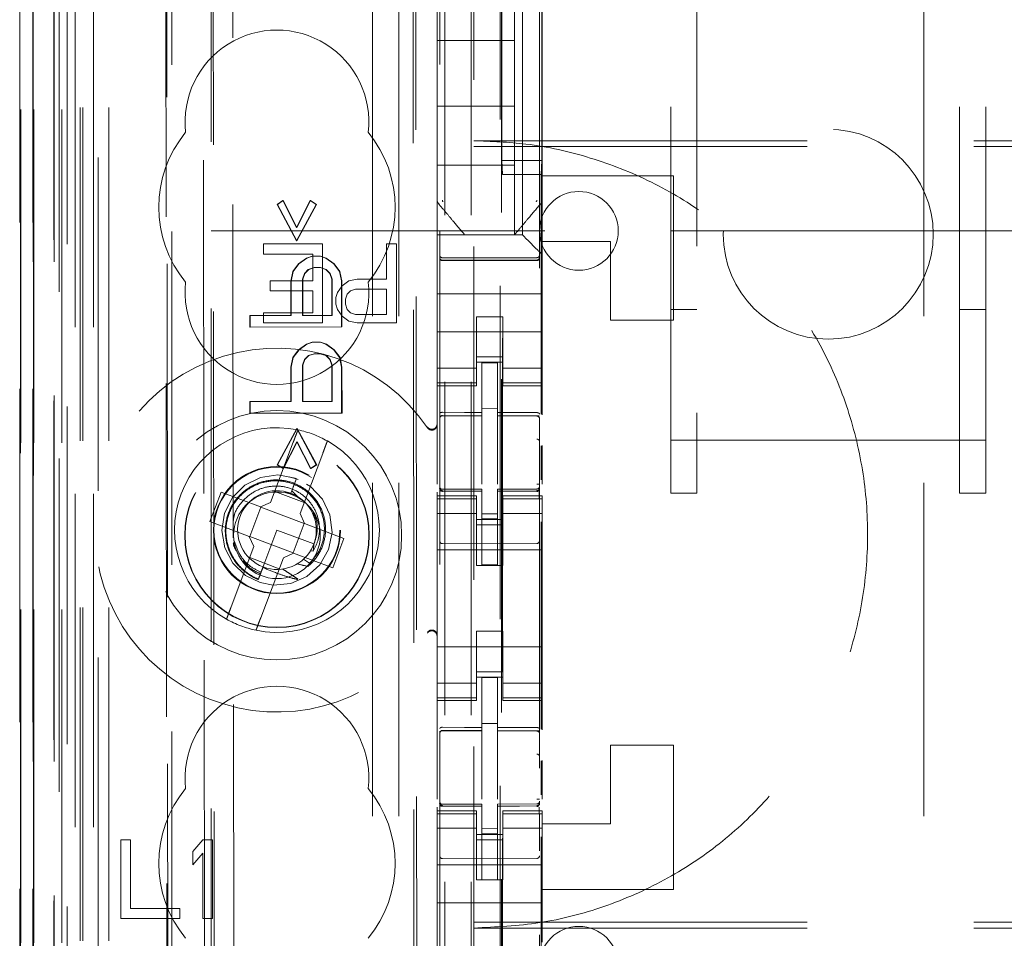
# Model space of a CAD drawing. Units: millimetres. Extents: x 11 to 205, y 5 to 292.
# Drawn here: x 75 to 79, y 141 to 145 of the extents above; entities that cross this region are included whole.
import ezdxf

# ---------------------------------------------------------------- set-up
doc = ezdxf.new("R2010")
doc.units = ezdxf.units.MM
doc.linetypes.add('HIDDEN', pattern=[1.905, 1.27, -0.635])

msp = doc.modelspace()

# ---------------------------------------------------------------- linework, layer by layer
at = {"color": 7, "linetype": 'HIDDEN', "lineweight": 18}
for p, q in [((75.249, 120.3403), (75.249, 225.3403)), ((75.349, 120.3403), (75.349, 225.3403)), ((76.629, 225.3403), (76.629, 120.3403)), ((76.729, 225.3403), (76.729, 120.3403)), ((76.353, 130.3403), (76.353, 215.3403)), ((76.453, 130.3403), (76.453, 215.3403)), ((78.453, 130.3403), (78.453, 215.3403)), ((76.739, 201.0903), (76.739, 120.3403)), ((76.839, 200.9403), (76.839, 120.3403)), ((75.0119, 150.1383), (75.0119, 120.3328)), ((75.0135, 120.3328), (75.0135, 150.0383)), ((75.061, 150.0531), (75.061, 120.3328)), ((75.0635, 120.3328), (75.0635, 150.0383)), ((75.3074, 149.9943), (75.3074, 125.0403)), ((75.589, 149.7128), (75.589, 125.0403)), ((75.739, 125.2892), (75.739, 149.5628)), ((76.609, 147.8092), (76.609, 124.8087)), ((76.989, 124.8084), (76.989, 147.8095)), ((75.169, 120.3328), (75.169, 147.3499)), ((75.239, 120.3403), (75.239, 147.3499)), ((75.0607, 124.8328), (75.0607, 147.3128)), ((75.1407, 124.8328), (75.1407, 147.3128)), ((75.2207, 120.773), (75.2207, 147.3111)), ((75.2907, 120.773), (75.2907, 147.3111)), ((75.1405, 124.8578), (75.1405, 147.2878)), ((75.139, 124.9158), (75.139, 147.2297)), ((75.1901, 124.9158), (75.1901, 147.2297)), ((75.1902, 124.8997), (75.1902, 147.2459)), ((75.5635, 147.2284), (75.5715, 138.7943)), ((75.5751, 138.7944), (75.5671, 147.2317)), ((76.844, 147.2453), (76.844, 125.9553)), ((75.1398, 124.9578), (75.1398, 147.1878)), ((75.009, 124.9828), (75.009, 147.1628)), ((75.0596, 124.9828), (75.0596, 147.1628)), ((75.1396, 147.1628), (75.1396, 124.9828)), ((75.159, 146.9431), (75.159, 126.2574)), ((75.7078, 146.1742), (75.7261, 127.0142)), ((76.5171, 145.655), (76.5343, 127.535)), ((76.5068, 145.605), (76.5239, 127.585)), ((75.7456, 145.5979), (75.7627, 127.5905)), ((75.8373, 127.5908), (75.8201, 145.5977)), ((76.845, 144.268), (76.845, 145.208)), ((76.924, 143.9853), (76.924, 145.2153)), ((76.9981, 144.268), (76.9981, 145.208)), ((77.589, 145.2122), (77.589, 143.2032)), ((78.589, 143.2032), (78.589, 145.2122)), ((76.599, 144.9846), (76.599, 144.2159)), ((76.999, 144.2159), (76.999, 144.9847)), ((76.894, 144.7253), (76.894, 144.9503)), ((77.489, 143.2032), (77.489, 144.8447)), ((78.689, 143.2032), (78.689, 144.8447)), ((76.599, 144.7253), (76.894, 144.7253)), ((76.894, 144.7253), (76.894, 144.4753)), ((76.599, 144.4753), (76.894, 144.4753)), ((76.894, 144.2503), (76.894, 144.4753)), ((76.739, 144.3438), (98.239, 144.3438)), ((76.739, 144.3219), (98.239, 144.3219)), ((76.9981, 144.268), (76.845, 144.268)), ((76.8476, 144.2146), (76.845, 144.268)), ((76.9954, 144.2146), (76.9981, 144.268)), ((76.599, 144.2503), (76.894, 144.2503)), ((76.599, 144.2159), (76.599, 144.1212)), ((76.9954, 144.2146), (76.8476, 144.2146)), ((76.8476, 128.986), (76.8476, 144.2146)), ((76.894, 144.2503), (76.894, 143.9853)), ((76.9954, 144.2146), (76.9954, 143.3016)), ((76.999, 144.1211), (76.999, 144.2159)), ((77.499, 144.2103), (76.999, 144.2103)), ((77.499, 144.2103), (77.499, 143.6603)), ((75.9893, 144.1007), (76.0116, 144.1154)), ((75.9907, 144.1007), (75.9893, 144.1007)), ((76.0638, 143.9623), (75.9893, 144.1007)), ((75.9907, 144.1007), (76.013, 144.1154)), ((76.0652, 143.9623), (75.9907, 144.1007)), ((76.013, 144.1154), (76.0116, 144.1154)), ((76.0116, 144.1154), (76.0638, 144.0133)), ((76.013, 144.1154), (76.0652, 144.0133)), ((76.0638, 144.0133), (76.1157, 144.1155)), ((76.138, 144.1009), (76.0638, 143.9623)), ((76.0652, 144.0133), (76.1171, 144.1155)), ((76.1394, 144.1009), (76.0652, 143.9623)), ((76.1171, 144.1155), (76.1157, 144.1155)), ((76.1157, 144.1155), (76.138, 144.1009)), ((76.1171, 144.1155), (76.1394, 144.1009)), ((76.1394, 144.1009), (76.138, 144.1009)), ((76.599, 143.9853), (76.599, 144.1212)), ((76.999, 143.9603), (76.999, 144.1211)), ((75.739, 144.0003), (77.489, 144.0003)), ((76.0652, 144.0133), (76.0638, 144.0133)), ((77.489, 144.0003), (77.589, 144.0003)), ((77.589, 144.0003), (78.589, 144.0003)), ((78.589, 144.0003), (78.689, 144.0003)), ((78.689, 144.0003), (83.8407, 144.0003)), ((76.0652, 143.9623), (76.0638, 143.9623)), ((76.599, 143.9853), (76.924, 143.9853)), ((76.599, 143.9853), (76.599, 143.9618)), ((76.599, 143.9618), (76.599, 143.9337)), ((76.9474, 143.9618), (76.9756, 143.9337)), ((76.999, 143.9103), (76.999, 143.9603)), ((77.259, 143.9603), (76.999, 143.9603)), ((77.259, 143.6603), (77.259, 143.9603)), ((75.9378, 143.9503), (75.9378, 143.912)), ((76.1628, 143.9503), (75.9378, 143.9503)), ((76.1628, 143.6503), (76.1628, 143.9503)), ((76.4065, 143.9503), (76.4065, 143.8162)), ((76.444, 143.9503), (76.4065, 143.9503)), ((76.444, 143.6503), (76.444, 143.9503)), ((76.599, 143.9337), (76.599, 143.8771)), ((75.9378, 143.912), (76.1253, 143.912)), ((76.0713, 143.8748), (76.101, 143.8967)), ((76.0727, 143.8748), (76.1025, 143.8967)), ((76.101, 143.8967), (76.1233, 143.904)), ((76.1025, 143.8967), (76.101, 143.8967)), ((76.1025, 143.8967), (76.1248, 143.904)), ((76.1248, 143.904), (76.1233, 143.904)), ((76.1248, 143.904), (76.1545, 143.904)), ((76.1253, 143.912), (76.1253, 143.8098)), ((76.1545, 143.904), (76.1531, 143.904)), ((76.1531, 143.904), (76.1754, 143.8968)), ((76.1545, 143.904), (76.1768, 143.8968)), ((76.1768, 143.8968), (76.1754, 143.8968)), ((76.1754, 143.8968), (76.2052, 143.8749)), ((76.1768, 143.8968), (76.2066, 143.8749)), ((76.599, 143.7603), (76.599, 143.8771)), ((76.769, 143.8971), (76.619, 143.8979)), ((76.619, 143.8889), (76.769, 143.8881)), ((76.9791, 143.8982), (76.769, 143.8971)), ((76.769, 143.8881), (76.9791, 143.8892)), ((76.999, 143.8771), (76.999, 143.9103)), ((76.999, 143.7603), (76.999, 143.8771)), ((76.0417, 143.8091), (76.0491, 143.8456)), ((76.0431, 143.8091), (76.0505, 143.8456)), ((76.0491, 143.8456), (76.0713, 143.8748)), ((76.0505, 143.8456), (76.0491, 143.8456)), ((76.0505, 143.8456), (76.0727, 143.8748)), ((76.0727, 143.8748), (76.0713, 143.8748)), ((76.0937, 143.8384), (76.0863, 143.8165)), ((76.0951, 143.8384), (76.0877, 143.8165)), ((76.1085, 143.8529), (76.0937, 143.8384)), ((76.0951, 143.8384), (76.0937, 143.8384)), ((76.1099, 143.8529), (76.0951, 143.8384)), ((76.1308, 143.8603), (76.1085, 143.8529)), ((76.1099, 143.8529), (76.1085, 143.8529)), ((76.1322, 143.8603), (76.1099, 143.8529)), ((76.1322, 143.8603), (76.1308, 143.8603)), ((76.1545, 143.8603), (76.1322, 143.8603)), ((76.1754, 143.853), (76.1531, 143.8603)), ((76.1545, 143.8603), (76.1531, 143.8603)), ((76.1768, 143.853), (76.1545, 143.8603)), ((76.1768, 143.853), (76.1754, 143.853)), ((76.1903, 143.8384), (76.1754, 143.853)), ((76.1917, 143.8384), (76.1768, 143.853)), ((76.1917, 143.8384), (76.1903, 143.8384)), ((76.1978, 143.8166), (76.1903, 143.8384)), ((76.1992, 143.8166), (76.1917, 143.8384)), ((76.2066, 143.8749), (76.2052, 143.8749)), ((76.2052, 143.8749), (76.2275, 143.8458)), ((76.2066, 143.8749), (76.2289, 143.8458)), ((76.2289, 143.8458), (76.2275, 143.8458)), ((76.2275, 143.8458), (76.235, 143.8093)), ((76.2289, 143.8458), (76.2364, 143.8093)), ((76.1253, 143.8098), (75.9628, 143.8098)), ((75.9628, 143.8098), (75.9628, 143.7715)), ((76.0431, 143.8091), (76.0417, 143.8091)), ((76.0418, 143.6779), (76.0417, 143.8091)), ((76.0432, 143.6779), (76.0431, 143.8091)), ((76.0877, 143.8165), (76.0863, 143.8165)), ((76.0863, 143.8165), (76.0864, 143.6779)), ((76.0877, 143.8165), (76.0878, 143.6779)), ((76.1992, 143.8166), (76.1978, 143.8166)), ((76.1979, 143.678), (76.1978, 143.8166)), ((76.1993, 143.678), (76.1992, 143.8166)), ((76.2364, 143.8093), (76.235, 143.8093)), ((76.235, 143.8093), (76.2351, 143.6343)), ((76.2364, 143.8093), (76.2365, 143.6343)), ((76.2628, 143.8098), (76.2378, 143.7907)), ((76.294, 143.8162), (76.2628, 143.8098)), ((76.4065, 143.8162), (76.294, 143.8162)), ((75.9628, 143.7715), (76.1253, 143.7715)), ((76.1253, 143.7715), (76.1253, 143.6886)), ((76.219, 143.7652), (76.2128, 143.746)), ((76.2378, 143.7907), (76.219, 143.7652)), ((76.2565, 143.7588), (76.269, 143.7715)), ((76.269, 143.7715), (76.2878, 143.7779)), ((76.2878, 143.7779), (76.4065, 143.7779)), ((76.4065, 143.7779), (76.4065, 143.6822)), ((76.2128, 143.746), (76.2128, 143.7205)), ((76.2503, 143.7396), (76.2565, 143.7588)), ((76.2503, 143.7205), (76.2503, 143.7396)), ((76.999, 143.7603), (76.599, 143.7603)), ((76.599, 143.7037), (76.599, 143.7603)), ((76.999, 143.7037), (76.999, 143.7603)), ((75.9378, 143.6886), (75.9378, 143.6503)), ((76.1253, 143.6886), (75.9378, 143.6886)), ((76.2128, 143.7205), (76.219, 143.7013)), ((76.219, 143.7013), (76.2378, 143.6758)), ((76.2565, 143.7013), (76.2503, 143.7205)), ((76.269, 143.6886), (76.2565, 143.7013)), ((76.2878, 143.6822), (76.269, 143.6886)), ((76.599, 143.7037), (76.599, 143.6471)), ((76.999, 143.6471), (76.999, 143.7037)), ((77.489, 143.7003), (77.589, 143.7003)), ((78.589, 143.7003), (78.689, 143.7003)), ((75.8871, 143.6777), (75.8856, 143.6777)), ((75.8857, 143.634), (75.8856, 143.6777)), ((75.8871, 143.6777), (76.0432, 143.6779)), ((75.8871, 143.634), (75.8871, 143.6777)), ((76.0432, 143.6779), (76.0418, 143.6779)), ((76.0864, 143.6779), (76.0878, 143.6779)), ((76.0878, 143.6779), (76.1993, 143.678)), ((76.1993, 143.678), (76.1979, 143.678)), ((76.2378, 143.6758), (76.2628, 143.6566)), ((76.2628, 143.6566), (76.294, 143.6503)), ((76.4065, 143.6822), (76.2878, 143.6822)), ((76.849, 143.6727), (76.749, 143.6727)), ((76.749, 143.6727), (76.749, 143.6471)), ((76.849, 143.6471), (76.849, 143.6727)), ((77.499, 143.6603), (77.259, 143.6603)), ((75.8871, 143.634), (75.8857, 143.634)), ((76.2365, 143.6343), (75.8871, 143.634)), ((75.9378, 143.6503), (76.1628, 143.6503)), ((76.2365, 143.6343), (76.2351, 143.6343)), ((76.294, 143.6503), (76.444, 143.6503)), ((76.599, 143.6471), (76.599, 143.5458)), ((76.999, 143.6153), (76.599, 143.6153)), ((76.749, 143.5458), (76.749, 143.6471)), ((76.849, 143.5458), (76.849, 143.6471)), ((76.999, 143.6471), (76.999, 143.5458)), ((76.1014, 143.5686), (76.1237, 143.5759)), ((76.1028, 143.5686), (76.1251, 143.5759)), ((76.1251, 143.5759), (76.1237, 143.5759)), ((76.1251, 143.5759), (76.1548, 143.5759)), ((76.1548, 143.5759), (76.1534, 143.5759)), ((76.1534, 143.5759), (76.1757, 143.5686)), ((76.1548, 143.5759), (76.1771, 143.5686)), ((76.0494, 143.5175), (76.0716, 143.5467)), ((76.0508, 143.5175), (76.0731, 143.5467)), ((76.0716, 143.5467), (76.1014, 143.5686)), ((76.0731, 143.5467), (76.0716, 143.5467)), ((76.0731, 143.5467), (76.1028, 143.5686)), ((76.1028, 143.5686), (76.1014, 143.5686)), ((76.1771, 143.5686), (76.1757, 143.5686)), ((76.1757, 143.5686), (76.2055, 143.5468)), ((76.1771, 143.5686), (76.2069, 143.5468)), ((76.2069, 143.5468), (76.2055, 143.5468)), ((76.2055, 143.5468), (76.2278, 143.5176)), ((76.2069, 143.5468), (76.2292, 143.5176)), ((76.599, 143.5458), (76.599, 143.4463)), ((76.749, 143.4463), (76.749, 143.5458)), ((76.849, 143.5458), (76.849, 143.4463)), ((76.999, 143.4463), (76.999, 143.5458)), ((76.042, 143.481), (76.0494, 143.5175)), ((76.0434, 143.481), (76.0508, 143.5175)), ((76.0508, 143.5175), (76.0494, 143.5175)), ((76.094, 143.5102), (76.0866, 143.4883)), ((76.0954, 143.5102), (76.088, 143.4883)), ((76.1088, 143.5248), (76.094, 143.5102)), ((76.0954, 143.5102), (76.094, 143.5102)), ((76.1102, 143.5248), (76.0954, 143.5102)), ((76.1311, 143.5321), (76.1088, 143.5248)), ((76.1102, 143.5248), (76.1088, 143.5248)), ((76.1325, 143.5321), (76.1102, 143.5248)), ((76.1325, 143.5321), (76.1311, 143.5321)), ((76.1548, 143.5322), (76.1325, 143.5321)), ((76.1758, 143.5249), (76.1534, 143.5322)), ((76.1548, 143.5322), (76.1534, 143.5322)), ((76.1772, 143.5249), (76.1548, 143.5322)), ((76.1772, 143.5249), (76.1758, 143.5249)), ((76.1906, 143.5103), (76.1758, 143.5249)), ((76.192, 143.5103), (76.1772, 143.5249)), ((76.192, 143.5103), (76.1906, 143.5103)), ((76.1981, 143.4885), (76.1906, 143.5103)), ((76.1995, 143.4885), (76.192, 143.5103)), ((76.2292, 143.5176), (76.2278, 143.5176)), ((76.2278, 143.5176), (76.2353, 143.4812)), ((76.2292, 143.5176), (76.2367, 143.4812)), ((76.749, 143.5203), (76.849, 143.5203)), ((76.0434, 143.481), (76.042, 143.481)), ((76.0421, 143.3498), (76.042, 143.481)), ((76.0435, 143.3498), (76.0434, 143.481)), ((76.088, 143.4883), (76.0866, 143.4883)), ((76.0866, 143.4883), (76.0867, 143.3498)), ((76.088, 143.4883), (76.0881, 143.3498)), ((76.1995, 143.4885), (76.1981, 143.4885)), ((76.1982, 143.3499), (76.1981, 143.4885)), ((76.1996, 143.3499), (76.1995, 143.4885)), ((76.2367, 143.4812), (76.2353, 143.4812)), ((76.2353, 143.4812), (76.2354, 143.3062)), ((76.2367, 143.4812), (76.2369, 143.3062)), ((76.749, 143.4767), (76.599, 143.4767)), ((76.849, 143.5003), (76.749, 143.5003)), ((76.829, 143.4978), (76.769, 143.4981)), ((76.769, 143.3084), (76.769, 143.4981)), ((76.829, 143.3082), (76.829, 143.4978)), ((76.849, 143.4767), (76.999, 143.4767)), ((76.599, 143.421), (76.599, 143.4463)), ((76.749, 143.421), (76.749, 143.4463)), ((76.849, 143.421), (76.849, 143.4463)), ((76.999, 143.421), (76.999, 143.4463)), ((76.749, 143.421), (76.599, 143.421)), ((76.599, 143.421), (76.599, 143.4103)), ((76.599, 143.0346), (76.599, 143.4103)), ((76.599, 143.4103), (76.749, 143.4103)), ((76.749, 143.4103), (76.749, 143.421)), ((76.849, 143.421), (76.999, 143.421)), ((76.849, 143.421), (76.849, 143.4103)), ((76.849, 143.4103), (76.999, 143.4103)), ((76.999, 143.4103), (76.999, 143.421)), ((76.999, 143.2994), (76.999, 143.4103)), ((75.886, 143.3059), (75.886, 143.3496)), ((75.8874, 143.3496), (75.886, 143.3496)), ((75.8874, 143.3496), (76.0435, 143.3498)), ((75.8874, 143.3059), (75.8874, 143.3496)), ((76.0435, 143.3498), (76.0421, 143.3498)), ((76.0867, 143.3498), (76.0881, 143.3498)), ((76.0881, 143.3498), (76.1996, 143.3499)), ((76.1996, 143.3499), (76.1982, 143.3499)), ((76.829, 143.3228), (76.769, 143.3231)), ((75.8874, 143.3059), (75.886, 143.3059)), ((76.2369, 143.3062), (75.8874, 143.3059)), ((76.2369, 143.3062), (76.2354, 143.3062)), ((76.619, 143.2969), (76.619, 143.2961)), ((76.619, 143.2961), (76.769, 143.2963)), ((76.619, 143.2956), (76.769, 143.2956)), ((76.769, 143.3084), (76.769, 143.2956)), ((76.769, 143.2078), (76.769, 143.2956)), ((76.829, 143.3082), (76.829, 143.2953)), ((76.9615, 143.2957), (76.829, 143.2964)), ((76.829, 143.2075), (76.829, 143.2953)), ((76.829, 143.2953), (76.9791, 143.2945)), ((76.9873, 143.2956), (76.9615, 143.2957)), ((76.9791, 143.2949), (76.9791, 143.2952)), ((76.989, 143.1971), (76.989, 143.285)), ((75.9903, 143.1091), (76.0645, 143.2477)), ((75.9917, 143.1091), (76.0659, 143.2477)), ((76.0659, 143.2477), (76.0645, 143.2477)), ((76.0645, 143.2477), (76.139, 143.1092)), ((76.0659, 143.2477), (76.1404, 143.1092)), ((76.769, 143.0354), (76.769, 143.2078)), ((76.829, 143.2078), (76.829, 143.0354)), ((77.489, 143.2032), (78.689, 143.2032)), ((77.489, 143.0003), (77.489, 143.2032)), ((77.589, 143.0003), (77.589, 143.2032)), ((78.589, 143.2032), (78.589, 143.0003)), ((78.689, 143.0003), (78.689, 143.2032)), ((76.0509, 143.1946), (75.9646, 142.9656)), ((76.0645, 143.1967), (76.0126, 143.0945)), ((76.0659, 143.1967), (76.014, 143.0945)), ((76.1167, 143.0946), (76.0645, 143.1967)), ((76.0659, 143.1967), (76.0645, 143.1967)), ((76.1181, 143.0946), (76.0659, 143.1967)), ((76.9954, 143.1808), (76.9954, 143.0517)), ((76.999, 143.0351), (76.999, 143.1827)), ((76.0769, 142.9233), (76.1632, 143.1522)), ((75.9917, 143.1091), (75.9903, 143.1091)), ((76.0126, 143.0945), (75.9903, 143.1091)), ((76.014, 143.0945), (75.9917, 143.1091)), ((76.014, 143.0945), (76.0126, 143.0945)), ((76.139, 143.1092), (76.1167, 143.0946)), ((76.1181, 143.0946), (76.1167, 143.0946)), ((76.1404, 143.1092), (76.1181, 143.0946)), ((76.1404, 143.1092), (76.139, 143.1092)), ((76.829, 143.1078), (76.829, 143.0354)), ((76.0701, 143.0529), (76.036, 143.0625)), ((76.0631, 143.0568), (76.0452, 143.0092)), ((76.0513, 143.0256), (76.0631, 143.0568)), ((76.6087, 143.0195), (76.6095, 143.0157)), ((76.609, 143.0189), (76.609, 143.0203)), ((76.769, 143.0156), (76.619, 143.0156)), ((76.769, 143.0156), (76.769, 143.0081)), ((76.9791, 143.0167), (76.829, 143.0159)), ((76.829, 143.0159), (76.829, 143.0083)), ((76.989, 143.0208), (76.989, 143.0192)), ((75.7763, 143.0046), (75.7339, 142.8923)), ((75.926, 142.9482), (75.7763, 143.0046)), ((75.9804, 143.0074), (76.0926, 142.9651)), ((76.0414, 142.9994), (76.0208, 143.0052)), ((76.0452, 143.0092), (76.0419, 143.0006)), ((76.0677, 142.9879), (76.0452, 143.0092)), ((76.599, 142.9903), (76.599, 143.0045)), ((76.599, 142.9903), (76.599, 142.9795)), ((76.749, 142.9903), (76.599, 142.9903)), ((76.749, 142.9795), (76.599, 142.9795)), ((76.599, 142.9543), (76.599, 142.9795)), ((76.609, 142.8381), (76.609, 142.9789)), ((76.6189, 143.0081), (76.619, 143.0102)), ((76.769, 143.0081), (76.619, 143.0089)), ((76.749, 142.9795), (76.749, 142.9903)), ((76.749, 142.9543), (76.749, 142.9795)), ((76.769, 142.7281), (76.769, 143.0081)), ((76.9791, 143.0092), (76.829, 143.0084)), ((76.829, 143.0084), (76.9791, 143.0092)), ((76.829, 142.7284), (76.829, 143.0083)), ((76.849, 142.9903), (76.849, 142.9795)), ((76.999, 142.9903), (76.849, 142.9903)), ((76.849, 142.9795), (76.999, 142.9795)), ((76.849, 142.9543), (76.849, 142.9795)), ((76.9791, 143.0103), (76.9791, 143.0087)), ((76.989, 142.9792), (76.989, 142.8381)), ((76.999, 142.9795), (76.999, 142.9903)), ((76.999, 142.9543), (76.999, 142.9795)), ((77.489, 143.0003), (77.589, 143.0003)), ((78.589, 143.0003), (78.689, 143.0003)), ((75.9275, 142.9476), (75.8852, 142.8353)), ((75.926, 142.9482), (75.9646, 142.9656)), ((75.9275, 142.9476), (75.9269, 142.9486)), ((76.0928, 142.8852), (75.9275, 142.9476)), ((76.599, 142.9543), (76.599, 142.8548)), ((76.749, 142.8548), (76.749, 142.9543)), ((76.849, 142.9543), (76.849, 142.8548)), ((76.989, 142.9081), (76.989, 142.9399)), ((76.999, 142.8548), (76.999, 142.9543)), ((76.0769, 142.9233), (76.0944, 142.8847)), ((76.749, 142.9238), (76.599, 142.9238)), ((76.849, 142.9003), (76.749, 142.9003)), ((76.829, 142.9227), (76.769, 142.9223)), ((76.829, 142.9034), (76.769, 142.9031)), ((76.849, 142.9238), (76.999, 142.9238)), ((75.7339, 142.8923), (75.8836, 142.8359)), ((76.0505, 142.773), (76.0928, 142.8852)), ((76.0928, 142.8852), (76.094, 142.8856)), ((76.2441, 142.8282), (76.0944, 142.8847)), ((76.749, 142.8803), (76.849, 142.8803)), ((76.9954, 142.8918), (76.9954, 142.1016)), ((75.9011, 142.7972), (75.8836, 142.8359)), ((75.8852, 142.8353), (75.8841, 142.8349)), ((75.8852, 142.8353), (76.0505, 142.773)), ((75.989, 142.8603), (75.9352, 142.7175)), ((76.1294, 142.8073), (75.989, 142.8603)), ((76.2018, 142.7159), (76.2441, 142.8282)), ((76.599, 142.8548), (76.599, 142.3458)), ((76.749, 142.7253), (76.749, 142.8548)), ((76.849, 142.7253), (76.849, 142.8548)), ((76.999, 142.8548), (76.999, 142.3458)), ((75.9011, 142.7972), (75.8148, 142.5683)), ((76.1293, 142.8034), (76.1281, 142.8041)), ((76.769, 142.8081), (76.619, 142.8089)), ((76.9791, 142.8092), (76.769, 142.8081)), ((75.9977, 142.7131), (75.8854, 142.7555)), ((75.9271, 142.526), (76.0134, 142.7549)), ((76.0521, 142.7724), (76.0134, 142.7549)), ((76.0505, 142.773), (76.0511, 142.7719)), ((76.0521, 142.7724), (76.2018, 142.7159)), ((76.1165, 142.7812), (76.1268, 142.7794)), ((76.999, 142.7853), (76.599, 142.7853)), ((76.1129, 142.7336), (76.09, 142.7493)), ((76.849, 142.7253), (76.749, 142.7253)), ((76.829, 142.7284), (76.769, 142.7281)), ((75.9152, 142.6644), (75.9149, 142.6638)), ((75.9153, 142.6647), (75.9152, 142.6644)), ((76.849, 142.4753), (76.749, 142.4753)), ((76.749, 142.3458), (76.749, 142.4753)), ((76.849, 142.3458), (76.849, 142.4753)), ((76.999, 142.4153), (76.599, 142.4153)), ((76.599, 142.3458), (76.599, 142.2463)), ((76.749, 142.2463), (76.749, 142.3458)), ((76.849, 142.3458), (76.849, 142.2463)), ((76.999, 142.2463), (76.999, 142.3458)), ((76.749, 142.3203), (76.849, 142.3203)), ((76.849, 142.3003), (76.749, 142.3003)), ((76.749, 142.2767), (76.599, 142.2767)), ((76.829, 142.2978), (76.769, 142.2981)), ((76.769, 142.1084), (76.769, 142.2981)), ((76.829, 142.1082), (76.829, 142.2978)), ((76.849, 142.2767), (76.999, 142.2767)), ((76.599, 142.221), (76.599, 142.2463)), ((76.749, 142.221), (76.749, 142.2463)), ((76.849, 142.221), (76.849, 142.2463)), ((76.999, 142.221), (76.999, 142.2463)), ((76.749, 142.221), (76.599, 142.221)), ((76.599, 142.221), (76.599, 142.2103)), ((76.599, 141.8346), (76.599, 142.2103)), ((76.599, 142.2103), (76.749, 142.2103)), ((76.749, 142.2103), (76.749, 142.221)), ((76.849, 142.221), (76.999, 142.221)), ((76.849, 142.221), (76.849, 142.2103)), ((76.849, 142.2103), (76.999, 142.2103)), ((76.999, 142.2103), (76.999, 142.221)), ((76.999, 142.0994), (76.999, 142.2103)), ((76.829, 142.1232), (76.769, 142.1231)), ((76.619, 142.0969), (76.619, 142.0961)), ((76.619, 142.0961), (76.769, 142.0963)), ((76.619, 142.0956), (76.769, 142.0956)), ((76.769, 142.1084), (76.769, 142.0956)), ((76.769, 142.0078), (76.769, 142.0956)), ((76.829, 142.1082), (76.829, 142.0953)), ((76.9615, 142.0957), (76.829, 142.0964)), ((76.829, 142.0075), (76.829, 142.0953)), ((76.829, 142.0953), (76.9791, 142.0945)), ((76.9873, 142.0956), (76.9615, 142.0957)), ((76.9791, 142.0949), (76.9791, 142.0952)), ((76.989, 141.9971), (76.989, 142.085)), ((77.499, 142.0403), (77.259, 142.0403)), ((77.259, 141.7403), (77.259, 142.0403)), ((77.499, 142.0403), (77.499, 141.4903)), ((76.769, 141.8354), (76.769, 142.0078)), ((76.829, 142.0078), (76.829, 141.8354)), ((76.9954, 141.9808), (76.9954, 141.8517)), ((76.999, 141.8351), (76.999, 141.9827)), ((76.829, 141.9078), (76.829, 141.8354)), ((76.6087, 141.8195), (76.6095, 141.8157)), ((76.609, 141.8189), (76.609, 141.8203)), ((76.769, 141.8156), (76.619, 141.8156)), ((76.769, 141.8156), (76.769, 141.8081)), ((76.9791, 141.8167), (76.829, 141.8159)), ((76.829, 141.8159), (76.829, 141.8083)), ((76.989, 141.8207), (76.989, 141.8192)), ((76.599, 141.7903), (76.599, 141.8045)), ((76.599, 141.7903), (76.599, 141.7795)), ((76.749, 141.7903), (76.599, 141.7903)), ((76.749, 141.7795), (76.599, 141.7795)), ((76.599, 141.7543), (76.599, 141.7795)), ((76.609, 141.6381), (76.609, 141.7789)), ((76.6189, 141.8081), (76.619, 141.8102)), ((76.769, 141.8081), (76.619, 141.8089)), ((76.749, 141.7795), (76.749, 141.7903)), ((76.749, 141.7543), (76.749, 141.7795)), ((76.769, 141.5281), (76.769, 141.8081)), ((76.9791, 141.8092), (76.829, 141.8084)), ((76.829, 141.8084), (76.9791, 141.8092)), ((76.829, 141.5284), (76.829, 141.8083)), ((76.849, 141.7903), (76.849, 141.7795)), ((76.999, 141.7903), (76.849, 141.7903)), ((76.849, 141.7795), (76.999, 141.7795)), ((76.849, 141.7543), (76.849, 141.7795)), ((76.989, 141.7792), (76.989, 141.6381)), ((76.999, 141.7795), (76.999, 141.7903)), ((76.999, 141.7543), (76.999, 141.7795)), ((76.599, 141.7543), (76.599, 141.6548)), ((76.749, 141.6548), (76.749, 141.7543)), ((76.849, 141.7543), (76.849, 141.6548)), ((76.999, 141.6548), (76.999, 141.7543)), ((76.999, 141.7403), (77.259, 141.7403)), ((76.749, 141.7238), (76.599, 141.7238)), ((76.849, 141.7003), (76.749, 141.7003)), ((76.829, 141.7227), (76.769, 141.7223)), ((76.829, 141.7034), (76.769, 141.7031)), ((76.849, 141.7238), (76.999, 141.7238)), ((76.989, 141.7081), (76.989, 141.7259)), ((75.394, 141.6803), (75.394, 141.3803)), ((75.4315, 141.6803), (75.394, 141.6803)), ((75.4315, 141.4186), (75.4315, 141.6803)), ((75.7065, 141.6803), (75.669, 141.6356)), ((75.744, 141.6803), (75.7065, 141.6803)), ((75.744, 141.3803), (75.744, 141.6803)), ((76.749, 141.6803), (76.849, 141.6803)), ((76.9954, 141.6918), (76.9954, 139.3016)), ((75.669, 141.6356), (75.669, 141.5845)), ((75.669, 141.5845), (75.7065, 141.6292)), ((75.7065, 141.6292), (75.7065, 141.3803)), ((76.599, 141.6548), (76.599, 141.5534)), ((76.749, 141.5534), (76.749, 141.6548)), ((76.849, 141.5534), (76.849, 141.6548)), ((76.999, 141.6548), (76.999, 141.5534)), ((76.769, 141.6081), (76.619, 141.6089)), ((76.9791, 141.6092), (76.769, 141.6081)), ((76.999, 141.5853), (76.599, 141.5853)), ((76.599, 141.5534), (76.599, 141.4968)), ((76.749, 141.5534), (76.749, 141.5278)), ((76.849, 141.5278), (76.849, 141.5534)), ((76.999, 141.4968), (76.999, 141.5534)), ((76.749, 141.5278), (76.849, 141.5278)), ((76.829, 141.5284), (76.769, 141.5281)), ((76.599, 141.4968), (76.599, 141.4403)), ((76.999, 141.4968), (76.999, 141.4403)), ((77.499, 141.4903), (76.999, 141.4903)), ((76.999, 141.4403), (76.599, 141.4403)), ((76.599, 141.3234), (76.599, 141.4403)), ((76.999, 141.3234), (76.999, 141.4403)), ((75.619, 141.4186), (75.4315, 141.4186)), ((75.619, 141.3803), (75.619, 141.4186)), ((75.394, 141.3803), (75.619, 141.3803)), ((75.7065, 141.3803), (75.744, 141.3803)), ((76.739, 141.3656), (98.239, 141.3656)), ((76.739, 141.3438), (98.239, 141.3438)), ((76.599, 141.3234), (76.599, 141.2668)), ((76.999, 141.2903), (76.999, 141.3234))]:
    msp.add_line(p, q, dxfattribs=at)
at = {"color": 7, "linetype": 'HIDDEN', "lineweight": 18, "flags": 128}
for points in [[(76.9474, 143.9618), (76.9375, 143.9718), (76.9301, 143.9792), (76.9256, 143.9837), (76.924, 143.9853)], [(76.619, 143.8875), (76.703, 143.8872), (76.769, 143.8871)], [(76.769, 143.8871), (76.8866, 143.8874), (76.9791, 143.8876)], [(76.619, 143.3089), (76.703, 143.3086), (76.769, 143.3084)], [(76.829, 143.3082), (76.913, 143.308), (76.9791, 143.3078)], [(76.0629, 143.0561), (76.0584, 143.0585), (75.9927, 143.0702), (75.9262, 143.0606), (75.8671, 143.0313), (75.8192, 142.9838), (75.7892, 142.9248), (75.779, 142.8587), (75.7902, 142.7925), (75.8211, 142.7342), (75.8697, 142.6875), (75.9249, 142.6603), (75.9749, 142.6507), (76.042, 142.6571), (76.1024, 142.6835), (76.1525, 142.7284), (76.1855, 142.7862), (76.1988, 142.8514), (76.1909, 142.9182), (76.163, 142.9779), (76.1168, 143.0269), (76.0631, 143.0568), (76.0631, 143.0568)], [(76.619, 143.0078), (76.703, 143.008), (76.769, 143.0081)], [(76.829, 143.0083), (76.913, 143.0086), (76.9791, 143.0089)], [(76.619, 142.1089), (76.703, 142.1086), (76.769, 142.1084)], [(76.829, 142.1082), (76.913, 142.108), (76.9791, 142.1078)], [(76.619, 141.8078), (76.703, 141.808), (76.769, 141.8081)], [(76.829, 141.8083), (76.913, 141.8086), (76.9791, 141.8089)]]:
    msp.add_lwpolyline(points, dxfattribs=at)
at = {"color": 7, "linetype": 'HIDDEN', "lineweight": 18}
for centre, radius in [((78.089, 143.9876), 0.4), ((75.989, 142.8403), 0.475), ((75.989, 142.8403), 0.3515), ((75.989, 142.8403), 0.3502), ((75.989, 142.8603), 0.2423), ((75.989, 142.8603), 0.24), ((75.989, 142.8403), 0.165)]:
    msp.add_circle(centre, radius, dxfattribs=at)
for centre, radius, start, end in [((75.989, 144.4153), 0.35, 353.5326, 186.4674), ((75.989, 144.0903), 0.45, 140.6085, 219.3915), ((75.989, 144.0903), 0.45, 320.6085, 39.3915), ((77.139, 144.0003), 0.15, 0, 180), ((77.139, 144.0003), 0.15, 180, 0), ((94.3348, 161.2651), 24.53, 224.95401, 225.03142), ((76.619, 143.9079), 0.01, 180, 269.7), ((76.979, 143.9082), 0.01, 270.3, 359.9995), ((75.989, 143.7653), 0.35, 173.5326, 6.4674), ((75.989, 142.8603), 0.6933, 34.1904, 325.8096), ((76.619, 143.2856), 0.01, 90, 180), ((76.979, 143.2845), 0.01, 0, 89.7), ((75.989, 142.8603), 0.39, 78.1918, 240.492), ((75.989, 142.8603), 0.39, 60.492, 78.1918), ((76.579, 143.2642), 0.02, 303.2901, 359.9976), ((75.989, 142.8603), 0.39, 258.1918, 60.492), ((76.619, 143.0256), 0.01, 180, 270), ((76.979, 143.0267), 0.01, 270.3, 0), ((75.989, 142.8603), 0.15, 69.3419, 58.3409), ((76.619, 142.8189), 0.01, 180, 269.6997), ((76.979, 142.8192), 0.01, 270.3003, 0), ((75.989, 142.8603), 0.39, 240.492, 258.1918), ((76.579, 142.4564), 0.02, 0.0025, 56.7169), ((75.989, 141.9153), 0.35, 353.5326, 186.4674), ((76.619, 142.0856), 0.01, 90, 180), ((76.979, 142.0845), 0.01, 0, 89.7), ((75.989, 141.5903), 0.45, 140.6085, 219.3915), ((75.989, 141.5903), 0.45, 320.6085, 39.3915), ((76.619, 141.8256), 0.01, 180, 270), ((76.979, 141.8267), 0.01, 270.3, 0), ((76.619, 141.6189), 0.01, 180, 269.6997), ((76.979, 141.6192), 0.01, 270.3003, 0), ((77.139, 141.2003), 0.15, 0, 180)]:
    msp.add_arc(centre, radius, start, end, dxfattribs=at)
for start_param, end_param in [(4.919692, 5.060009), (4.565019, 4.641685), (4.187279, 4.205797)]:
    msp.add_ellipse((75.9669, 142.8017), major_axis=(0.0609, 0.1616), ratio=0.931982, start_param=start_param, end_param=end_param, dxfattribs=at)
for points, knots in [([(76.739, 141.3438), (76.8231, 141.3478), (76.9913, 141.356), (77.2366, 141.4198), (77.4675, 141.5211), (77.6779, 141.6594), (77.861, 141.8314), (78.0127, 142.0312), (78.128, 142.2542), (78.2057, 142.4935), (78.2424, 142.7432), (78.2385, 142.9963), (78.1924, 143.2454), (78.1066, 143.4834), (77.9817, 143.7027), (77.8227, 143.8977), (77.6328, 144.0618), (77.4184, 144.1924), (77.1846, 144.284), (76.9555, 144.3356), (76.8054, 144.3413), (76.739, 144.3438)], [0, 0, 0, 0, 0.053308, 0.106614, 0.159931, 0.213246, 0.266401, 0.319552, 0.37258, 0.425608, 0.478827, 0.532049, 0.585486, 0.638921, 0.692264, 0.745606, 0.79869, 0.851773, 0.90483, 0.957888, 1, 1, 1, 1]), ([(76.5991, 144.1212), (76.599, 144.1194), (76.5989, 144.1159), (76.6003, 144.1108), (76.6028, 144.1062), (76.6053, 144.1038), (76.6066, 144.1026)], [0, 0, 0, 0, 0.250036, 0.500499, 0.750303, 1, 1, 1, 1]), ([(76.606, 144.1019), (76.6164, 144.0896), (76.6359, 144.0664), (76.6704, 144.0253), (76.6911, 144.0007), (76.704, 143.9853)], [0, 0, 0, 0, 0.300465, 0.563491, 1, 1, 1, 1]), ([(76.619, 144.1168), (76.619, 144.1163), (76.6191, 144.1153), (76.6197, 144.1134), (76.6207, 144.1122), (76.6214, 144.1114)], [0, 0, 0, 0, 0.247805, 0.497387, 1, 1, 1, 1]), ([(76.894, 143.9853), (76.9011, 143.9937), (76.916, 144.0114), (76.9493, 144.0511), (76.9754, 144.0822), (76.992, 144.1019)], [0, 0, 0, 0, 0.250058, 0.523644, 1, 1, 1, 1]), ([(76.9767, 144.1114), (76.9773, 144.1122), (76.9783, 144.1134), (76.9789, 144.1153), (76.979, 144.1163), (76.979, 144.1168)], [0, 0, 0, 0, 0.501764, 0.752747, 1, 1, 1, 1]), ([(76.9919, 144.102), (76.9931, 144.1033), (76.9955, 144.1058), (76.9977, 144.1107), (76.9988, 144.1158), (76.9984, 144.1193), (76.9982, 144.121)], [0, 0, 0, 0, 0.249799, 0.499949, 0.749971, 1, 1, 1, 1]), ([(76.609, 143.8989), (76.609, 143.8988), (76.609, 143.8975), (76.6096, 143.895), (76.6113, 143.8922), (76.6134, 143.8905), (76.6158, 143.8893), (76.6177, 143.889), (76.619, 143.8889)], [0, 0, 0, 0, 0.027873, 0.249605, 0.498947, 0.635998, 0.76481, 1, 1, 1, 1]), ([(76.609, 143.8921), (76.609, 143.8921), (76.609, 143.8917), (76.6093, 143.8908), (76.6106, 143.8896), (76.6128, 143.8884), (76.6155, 143.8877), (76.6177, 143.8875), (76.6188, 143.8875), (76.619, 143.8875)], [0, 0, 0, 0, 0.014307, 0.181948, 0.401132, 0.601046, 0.787593, 0.972389, 1, 1, 1, 1]), ([(76.989, 143.8993), (76.989, 143.8985), (76.9889, 143.8971), (76.988, 143.8946), (76.9866, 143.8925), (76.9846, 143.8909), (76.9823, 143.8896), (76.9803, 143.8893), (76.9791, 143.8892)], [0, 0, 0, 0, 0.146419, 0.278371, 0.499943, 0.633279, 0.76118, 1, 1, 1, 1]), ([(76.989, 143.8923), (76.989, 143.8923), (76.989, 143.8919), (76.9887, 143.891), (76.9874, 143.8897), (76.9853, 143.8886), (76.9826, 143.8879), (76.9804, 143.8876), (76.9792, 143.8876), (76.9791, 143.8876)], [0, 0, 0, 0, 0.014311, 0.181346, 0.400793, 0.600769, 0.787363, 0.972383, 1, 1, 1, 1]), ([(76.619, 143.3089), (76.618, 143.3089), (76.6159, 143.3088), (76.6132, 143.308), (76.6109, 143.3068), (76.6094, 143.3053), (76.609, 143.3043), (76.609, 143.3037), (76.609, 143.3036)], [0, 0, 0, 0, 0.18337, 0.366475, 0.559031, 0.773886, 0.986569, 1, 1, 1, 1]), ([(76.609, 143.2858), (76.6092, 143.2871), (76.6095, 143.2897), (76.6118, 143.2929), (76.615, 143.2952), (76.6177, 143.2955), (76.619, 143.2956)], [0, 0, 0, 0, 0.249838, 0.49958, 0.749906, 1, 1, 1, 1]), ([(76.6091, 143.2862), (76.6092, 143.2875), (76.6095, 143.2902), (76.6117, 143.2937), (76.615, 143.2962), (76.6176, 143.2967), (76.619, 143.2969)], [0, 0, 0, 0, 0.249656, 0.499968, 0.749973, 1, 1, 1, 1]), ([(76.9791, 143.3078), (76.9801, 143.3078), (76.9821, 143.3076), (76.9849, 143.3069), (76.9871, 143.3057), (76.9886, 143.3042), (76.989, 143.3031), (76.989, 143.3025), (76.989, 143.3025)], [0, 0, 0, 0, 0.183922, 0.367461, 0.56047, 0.776705, 0.986537, 1, 1, 1, 1]), ([(76.989, 143.2853), (76.9889, 143.2866), (76.9886, 143.2892), (76.9863, 143.2924), (76.983, 143.2947), (76.9804, 143.295), (76.9791, 143.2952)], [0, 0, 0, 0, 0.2496832, 0.5001002, 0.7498859, 1, 1, 1, 1]), ([(76.989, 143.285), (76.9889, 143.2863), (76.9886, 143.2889), (76.9863, 143.2921), (76.983, 143.2944), (76.9804, 143.2947), (76.9791, 143.2949)], [0, 0, 0, 0, 0.249879, 0.499662, 0.750066, 1, 1, 1, 1]), ([(76.0509, 143.1946), (76.0526, 143.199), (76.0563, 143.2088), (76.0616, 143.2228), (76.0654, 143.2329), (76.0679, 143.2396), (76.0688, 143.2419), (76.0688, 143.242), (76.0688, 143.242)], [0, 0, 0, 0, 0.179429, 0.398965, 0.61617, 0.752229, 0.963063, 1, 1, 1, 1]), ([(76.599, 143.2611), (76.5988, 143.2587), (76.5983, 143.254), (76.5945, 143.2479), (76.5893, 143.2435), (76.5832, 143.2412), (76.5769, 143.2409), (76.571, 143.2425), (76.566, 143.2455), (76.5636, 143.2484), (76.5625, 143.2498)], [0, 0, 0, 0, 0.141318, 0.277947, 0.409902, 0.537188, 0.659888, 0.777945, 0.891278, 1, 1, 1, 1]), ([(76.5625, 143.2527), (76.5625, 143.2526), (76.5635, 143.2512), (76.5666, 143.2479), (76.5723, 143.2448), (76.5789, 143.2438), (76.5843, 143.2447), (76.5878, 143.2461), (76.5896, 143.2472), (76.59, 143.2474)], [0, 0, 0, 0, 0.0074661, 0.2089816, 0.4953893, 0.7009106, 0.8343089, 0.9628297, 1, 1, 1, 1]), ([(76.989, 143.1971), (76.9888, 143.1984), (76.9885, 143.2009), (76.9861, 143.204), (76.9829, 143.2063), (76.9803, 143.2065), (76.979, 143.2067)], [0, 0, 0, 0, 0.249945, 0.499726, 0.750015, 1, 1, 1, 1]), ([(76.1811, 143.1997), (76.181, 143.1995), (76.1809, 143.1992), (76.1796, 143.1958), (76.1768, 143.1883), (76.1721, 143.1757), (76.1673, 143.163), (76.1643, 143.155), (76.1632, 143.1522)], [0, 0, 0, 0, 0.119812, 0.248277, 0.461481, 0.674538, 0.889522, 1, 1, 1, 1]), ([(76.107, 142.7218), (76.1107, 142.725), (76.1299, 142.7415), (76.1576, 142.7796), (76.1761, 142.8398), (76.1737, 142.9031), (76.1501, 142.9625), (76.108, 143.0111), (76.0518, 143.0431), (75.9878, 143.0549), (75.9231, 143.0448), (75.8649, 143.0135), (75.8201, 142.9646), (75.794, 142.903), (75.7895, 142.8359), (75.8076, 142.7707), (75.8466, 142.715), (75.8877, 142.6848), (75.9132, 142.674), (75.918, 142.6719)], [0, 0, 0, 0, 0.01472, 0.076698, 0.138677, 0.201338, 0.264325, 0.32762, 0.391562, 0.455499, 0.520369, 0.585239, 0.650817, 0.716687, 0.782891, 0.849724, 0.916576, 0.984347, 1, 1, 1, 1]), ([(75.9186, 142.6734), (75.9158, 142.6745), (75.8922, 142.6844), (75.8517, 142.7123), (75.8113, 142.7677), (75.792, 142.833), (75.7959, 142.9004), (75.8219, 142.9623), (75.8669, 143.0113), (75.9253, 143.0422), (75.9902, 143.0514), (76.054, 143.0385), (76.1092, 143.005), (76.1495, 142.9554), (76.1708, 142.8955), (76.1702, 142.8328), (76.1506, 142.7755), (76.1248, 142.7469), (76.1129, 142.7336)], [0, 0, 0, 0, 0.009189, 0.079559, 0.148887, 0.21827, 0.286595, 0.354832, 0.422356, 0.489419, 0.556138, 0.621993, 0.687866, 0.752537, 0.817273, 0.88114, 0.94472, 1, 1, 1, 1]), ([(76.1268, 142.7794), (76.1339, 142.7935), (76.1492, 142.8238), (76.1533, 142.877), (76.1399, 142.9309), (76.1088, 142.9778), (76.0638, 143.012), (76.0094, 143.0294), (75.952, 143.0279), (75.8977, 143.0072), (75.8541, 142.9694), (75.8279, 142.9302), (75.8238, 142.9042), (75.8227, 142.8973)], [0, 0, 0, 0, 0.08216, 0.177016, 0.27308, 0.36903, 0.466696, 0.564371, 0.663172, 0.762584, 0.86247, 0.96356, 1, 1, 1, 1]), ([(76.609, 143.0203), (76.6092, 143.019), (76.6095, 143.0165), (76.6118, 143.0133), (76.6151, 143.0111), (76.6177, 143.0108), (76.619, 143.0106)], [0, 0, 0, 0, 0.2496325, 0.4999005, 0.7499153, 1, 1, 1, 1]), ([(76.619, 143.0078), (76.618, 143.0079), (76.6161, 143.008), (76.6134, 143.0089), (76.6112, 143.0103), (76.6095, 143.0122), (76.609, 143.0138), (76.609, 143.0147), (76.609, 143.0147)], [0, 0, 0, 0, 0.1683379, 0.336086, 0.515531, 0.7271541, 0.988265, 1, 1, 1, 1]), ([(76.6091, 143.0189), (76.6092, 143.0175), (76.6095, 143.0148), (76.6117, 143.0114), (76.615, 143.0089), (76.6176, 143.0084), (76.6189, 143.0081)], [0, 0, 0, 0, 0.250162, 0.500221, 0.750017, 1, 1, 1, 1]), ([(76.989, 143.0354), (76.989, 143.0354), (76.989, 143.0354), (76.9885, 143.0354), (76.9877, 143.0354), (76.9864, 143.0354), (76.9849, 143.0354), (76.9831, 143.0354), (76.9811, 143.0354), (76.9797, 143.0354), (76.979, 143.0354)], [0, 0, 0, 0, 0.1251216, 0.2498325, 0.3749548, 0.4998705, 0.6248652, 0.750049, 0.8749097, 1, 1, 1, 1]), ([(76.989, 143.0208), (76.9888, 143.0195), (76.9886, 143.0168), (76.9863, 143.0135), (76.9831, 143.011), (76.9804, 143.0106), (76.9791, 143.0103)], [0, 0, 0, 0, 0.249961, 0.5003699, 0.750116, 1, 1, 1, 1]), ([(76.989, 143.0158), (76.989, 143.0157), (76.989, 143.0148), (76.9885, 143.0132), (76.9867, 143.0112), (76.9845, 143.0099), (76.9819, 143.0091), (76.98, 143.0089), (76.9791, 143.0089), (76.9791, 143.0089)], [0, 0, 0, 0, 0.012128, 0.285275, 0.495249, 0.674091, 0.835283, 0.996729, 1, 1, 1, 1]), ([(76.0675, 142.9875), (76.0666, 142.9883), (76.059, 142.9948), (76.0488, 142.9973), (76.0399, 142.9995)], [0, 0, 0, 0, 0.11035, 1, 1, 1, 1]), ([(76.9861, 143.0096), (76.9856, 143.0092), (76.9846, 143.0083), (76.9827, 143.0075), (76.9809, 143.007), (76.9796, 143.0069), (76.979, 143.0069)], [0, 0, 0, 0, 0.262368, 0.520398, 0.767202, 1, 1, 1, 1]), ([(76.9883, 142.9788), (76.9883, 142.9812), (76.9883, 142.9861), (76.9883, 142.993), (76.9883, 142.9995), (76.9883, 143.0031), (76.9883, 143.0049)], [0, 0, 0, 0, 0.249978, 0.500247, 0.749944, 1, 1, 1, 1]), ([(76.1271, 142.9254), (76.1309, 142.918), (76.1427, 142.8948), (76.1446, 142.8509), (76.1342, 142.8187), (76.1293, 142.8034)], [0, 0, 0, 0, 0.196965, 0.61593, 1, 1, 1, 1]), ([(75.8228, 142.8112), (75.8231, 142.8084), (75.8245, 142.7956), (75.8321, 142.7847), (75.838, 142.7761)], [0, 0, 0, 0, 0.2140618, 1, 1, 1, 1]), ([(75.9283, 142.6992), (75.9138, 142.7066), (75.882, 142.7228), (75.8442, 142.7648), (75.8322, 142.8015), (75.8262, 142.8197)], [0, 0, 0, 0, 0.296985, 0.651776, 1, 1, 1, 1]), ([(75.8602, 142.7425), (75.8709, 142.7308), (75.8898, 142.7102), (75.9153, 142.6987), (75.9262, 142.6938)], [0, 0, 0, 0, 0.568374, 1, 1, 1, 1]), ([(75.9352, 142.7175), (75.9336, 142.7132), (75.9301, 142.7039), (75.9243, 142.6887), (75.9202, 142.6778), (75.918, 142.6719)], [0, 0, 0, 0, 0.281218, 0.615413, 1, 1, 1, 1]), ([(75.9352, 142.7175), (75.9534, 142.7098), (75.9855, 142.6964), (76.0299, 142.6818), (76.0554, 142.6747), (76.0667, 142.6715)], [0, 0, 0, 0, 0.423483, 0.744629, 1, 1, 1, 1]), ([(76.0659, 142.7315), (76.0784, 142.7284), (76.0921, 142.7251), (76.1057, 142.7221), (76.107, 142.7218)], [0, 0, 0, 0, 0.910628, 1, 1, 1, 1]), ([(76.0691, 142.6736), (76.0622, 142.6781), (76.0491, 142.6868), (76.0296, 142.6995), (76.0168, 142.7077), (76.0104, 142.7118)], [0, 0, 0, 0, 0.352301, 0.6761198, 1, 1, 1, 1]), ([(75.7969, 142.5209), (75.7969, 142.5209), (75.797, 142.5209), (75.7978, 142.5233), (75.8009, 142.5315), (75.8056, 142.5438), (75.8105, 142.5568), (75.8136, 142.5652), (75.8148, 142.5683)], [0, 0, 0, 0, 0.0246734, 0.2354181, 0.4463465, 0.6587707, 0.8737351, 1, 1, 1, 1]), ([(75.9271, 142.526), (75.9253, 142.5212), (75.9215, 142.5111), (75.9162, 142.497), (75.9119, 142.4858), (75.9096, 142.4795), (75.9093, 142.4788), (75.9092, 142.4785)], [0, 0, 0, 0, 0.192465, 0.411916, 0.62894, 0.843105, 1, 1, 1, 1]), ([(76.5625, 142.4707), (76.5637, 142.4722), (76.5661, 142.4751), (76.5712, 142.4782), (76.5771, 142.4797), (76.5834, 142.4793), (76.5895, 142.4769), (76.5946, 142.4725), (76.5983, 142.4665), (76.5988, 142.4618), (76.599, 142.4594)], [0, 0, 0, 0, 0.110711, 0.225633, 0.344546, 0.467497, 0.594596, 0.725653, 0.860887, 1, 1, 1, 1]), ([(76.59, 142.4731), (76.5889, 142.4737), (76.5866, 142.475), (76.5828, 142.4761), (76.5789, 142.4765), (76.5735, 142.476), (76.5674, 142.4735), (76.5642, 142.4698), (76.5625, 142.4679)], [0, 0, 0, 0, 0.100503, 0.2070029, 0.3224018, 0.4490943, 0.7139401, 1, 1, 1, 1]), ([(76.619, 142.1089), (76.618, 142.1089), (76.6159, 142.1087), (76.6132, 142.108), (76.6109, 142.1068), (76.6094, 142.1054), (76.609, 142.1042), (76.609, 142.1037), (76.609, 142.1036)], [0, 0, 0, 0, 0.1834541, 0.3664172, 0.5589992, 0.7741833, 0.9868944, 1, 1, 1, 1]), ([(76.609, 142.0858), (76.6092, 142.0871), (76.6095, 142.0896), (76.6118, 142.0929), (76.6151, 142.0952), (76.6177, 142.0955), (76.619, 142.0956)], [0, 0, 0, 0, 0.249748, 0.500029, 0.749844, 1, 1, 1, 1]), ([(76.6091, 142.0861), (76.6092, 142.0875), (76.6095, 142.0902), (76.6117, 142.0936), (76.615, 142.0962), (76.6176, 142.0967), (76.619, 142.0969)], [0, 0, 0, 0, 0.25025, 0.499796, 0.750108, 1, 1, 1, 1]), ([(76.9791, 142.1078), (76.9801, 142.1078), (76.9821, 142.1076), (76.9849, 142.1069), (76.9871, 142.1057), (76.9886, 142.1042), (76.989, 142.1031), (76.989, 142.1025), (76.989, 142.1025)], [0, 0, 0, 0, 0.183871, 0.3674212, 0.5604428, 0.7766906, 0.9865359, 1, 1, 1, 1]), ([(76.989, 142.0853), (76.9889, 142.0866), (76.9886, 142.0892), (76.9863, 142.0924), (76.983, 142.0947), (76.9804, 142.095), (76.9791, 142.0952)], [0, 0, 0, 0, 0.2496832, 0.5001002, 0.7498859, 1, 1, 1, 1]), ([(76.989, 142.085), (76.9889, 142.0863), (76.9886, 142.0889), (76.9863, 142.0921), (76.983, 142.0944), (76.9804, 142.0947), (76.9791, 142.0949)], [0, 0, 0, 0, 0.249789, 0.500111, 0.750004, 1, 1, 1, 1]), ([(76.989, 141.9971), (76.9888, 141.9984), (76.9885, 142.0009), (76.9861, 142.0041), (76.9829, 142.0062), (76.9803, 142.0065), (76.979, 142.0067)], [0, 0, 0, 0, 0.250573, 0.500236, 0.749988, 1, 1, 1, 1]), ([(76.609, 141.8203), (76.6092, 141.819), (76.6095, 141.8165), (76.6118, 141.8133), (76.6151, 141.8111), (76.6177, 141.8108), (76.619, 141.8106)], [0, 0, 0, 0, 0.250261, 0.499822, 0.750153, 1, 1, 1, 1]), ([(76.609, 141.8147), (76.609, 141.8147), (76.609, 141.8137), (76.6096, 141.8121), (76.6113, 141.8102), (76.6136, 141.8088), (76.6161, 141.808), (76.618, 141.8078), (76.619, 141.8078), (76.619, 141.8078)], [0, 0, 0, 0, 0.01211, 0.287485, 0.496816, 0.675155, 0.835993, 0.997422, 1, 1, 1, 1]), ([(76.6091, 141.8189), (76.6092, 141.8175), (76.6095, 141.8148), (76.6117, 141.8114), (76.615, 141.8089), (76.6176, 141.8084), (76.6189, 141.8081)], [0, 0, 0, 0, 0.249548, 0.499729, 0.750091, 1, 1, 1, 1]), ([(76.989, 141.8354), (76.989, 141.8354), (76.989, 141.8354), (76.9885, 141.8354), (76.9877, 141.8354), (76.9864, 141.8354), (76.9849, 141.8354), (76.9831, 141.8354), (76.9811, 141.8354), (76.9797, 141.8354), (76.979, 141.8354)], [0, 0, 0, 0, 0.1251216, 0.2498325, 0.3749548, 0.4998705, 0.6248652, 0.750049, 0.8749097, 1, 1, 1, 1]), ([(76.989, 141.8207), (76.9888, 141.8194), (76.9886, 141.8168), (76.9863, 141.8135), (76.9831, 141.811), (76.9805, 141.8106), (76.9791, 141.8103)], [0, 0, 0, 0, 0.250045, 0.499921, 0.750032, 1, 1, 1, 1]), ([(76.989, 141.8158), (76.989, 141.8157), (76.989, 141.8148), (76.9885, 141.8132), (76.9867, 141.8112), (76.9845, 141.8099), (76.9819, 141.8091), (76.98, 141.8089), (76.9791, 141.8089), (76.9791, 141.8089)], [0, 0, 0, 0, 0.012125, 0.28522, 0.495154, 0.673961, 0.835314, 0.99673, 1, 1, 1, 1]), ([(76.9861, 141.8096), (76.9856, 141.8092), (76.9846, 141.8083), (76.9827, 141.8075), (76.9809, 141.807), (76.9796, 141.8069), (76.979, 141.8069)], [0, 0, 0, 0, 0.263109, 0.520377, 0.767431, 1, 1, 1, 1]), ([(76.9883, 141.7788), (76.9883, 141.7812), (76.9883, 141.7861), (76.9883, 141.793), (76.9883, 141.7995), (76.9883, 141.8031), (76.9883, 141.8049)], [0, 0, 0, 0, 0.249985, 0.499867, 0.749936, 1, 1, 1, 1])]:
    msp.add_open_spline(points, degree=3, knots=knots, dxfattribs=at)

doc.saveas('drawing.dxf')
